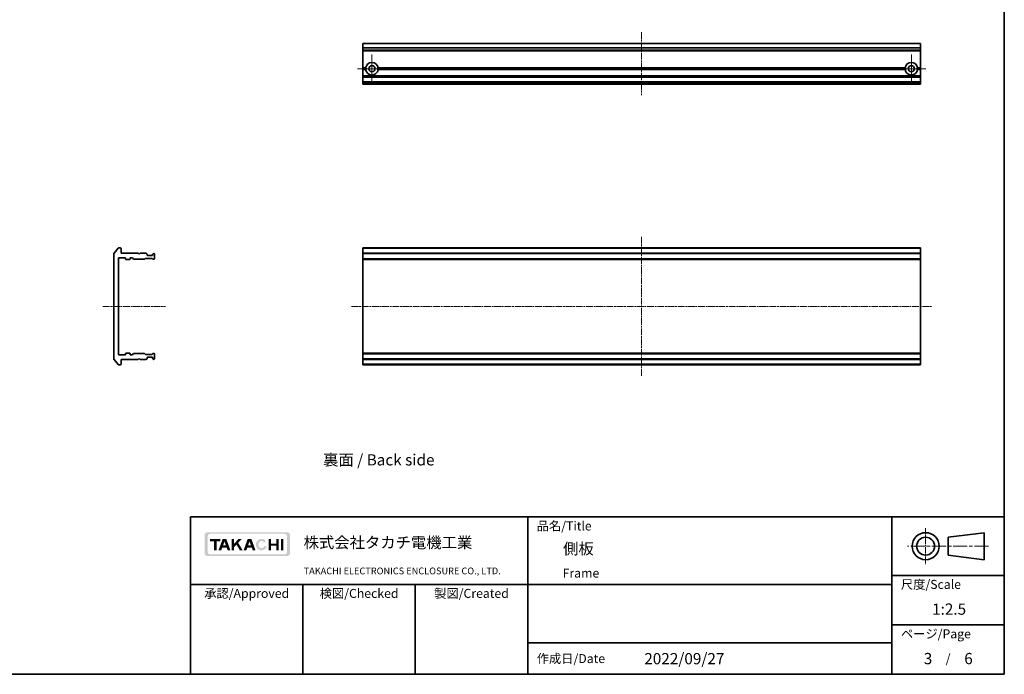
# Model space of a CAD drawing. Units: millimetres. Extents: x 10 to 7163, y 5 to 1551.
# Drawn here: x 2871 to 3418, y 5 to 369 of the extents above; entities that cross this region are included whole.
import ezdxf
from ezdxf.enums import TextEntityAlignment as Align

# ---------------------------------------------------------------- set-up
doc = ezdxf.new("R2010")
doc.units = ezdxf.units.MM
doc.header["$LTSCALE"] = 0.6666666666666666
doc.linetypes.add('CHAIN', pattern=[0.35429999999999995, 0.2362, -0.0295, 0.0591, -0.0295])
for name, color, linetype, lineweight in [('Border (ISO)', 7, 'Continuous', 35), ('Center Mark (ISO)', 131, 'Continuous', 18), ('Centerline (ISO)', 131, 'Continuous', 18), ('Hatch (ISO)', 1, 'Continuous', 18), ('Symbol (ISO)', 7, 'Continuous', 18), ('Title (ISO)', 7, 'Continuous', 35), ('Visible (ISO)', 7, 'Continuous', 35), ('Visible Narrow (ISO)', 7, 'Continuous', 25)]:
    doc.layers.add(name, color=color, linetype=linetype, lineweight=lineweight)
doc.styles.add('Note Text (TK)', font='MS PGothic.ttf')
doc.styles.add('文字スタイル67', font='arial.ttf')

# ---------------------------------------------------------------- blocks, each defined once
blk = doc.blocks.new('図面枠 tk図枠')
at = {"layer": 'Border (ISO)'}
for p in [(405.4999999999999, 289), (14.50000000000001, 8.000000000000007)]:
    blk.add_line(p, (405.4999999999999, 8.000000000000007), dxfattribs=at)
blk = doc.blocks.new('表題欄 tk表題欄')
at = {"layer": 'Hatch (ISO)'}
h = blk.add_hatch(color=256, dxfattribs=at)
edge = h.paths.add_edge_path(flags=0)
edge.add_arc((95.57537688673352, 236.2990653650367), 0.5958259999999996, 269.9999999999897, 360)
edge.add_line((96.17120288673351, 236.2990653650368), (96.17120288673348, 239.7107813650365))
edge.add_arc((95.5753768867335, 239.7107813650366), 0.5958259999999996, 0, 90.0000000000068)
edge.add_line((95.57537688673342, 240.3066073650366), (79.13710888673356, 240.3066073650366))
edge.add_arc((79.13710888673353, 239.7107813650366), 0.5958259999999996, 89.99999999999744, 180)
edge.add_line((78.54128288673353, 239.7107813650365), (78.54128288673331, 236.2990653650368))
edge.add_arc((79.13710888673332, 236.2990653650365), 0.5958259999999996, 180, 270.0000000000231)
edge.add_line((79.13710888673356, 235.7032393650365), (95.57537688673342, 235.7032393650367))
edge = h.paths.add_edge_path()
edge.add_line((77.83935088673357, 239.9556413650366), (77.83935088673357, 236.0542053650368))
edge.add_arc((78.54128288673346, 236.0542053650367), 0.7019319999998935, 180, 270.0000000000087)
edge.add_line((78.54128288673357, 235.3522733650368), (96.17120288673352, 235.3522733650368))
edge.add_arc((96.17120288673351, 236.0542053650367), 0.7019319999998921, 270, 360)
edge.add_line((96.8731348867334, 236.0542053650368), (96.87313488673352, 239.9556413650366))
edge.add_arc((96.1712028867336, 239.9556413650367), 0.7019319999998921, 0, 90.00000000000873)
edge.add_line((96.17120288673348, 240.6575733650367), (78.54128288673357, 240.6575733650366))
edge.add_arc((78.54128288673357, 239.9556413650366), 0.7019319999999984, 90, 180)
for points in [[(79.07181288673355, 239.1476033650369), (79.07181288673355, 238.6578833650367), (79.92066088673353, 238.6578833650367), (79.92066088673353, 236.6581933650368), (80.50832488673353, 236.6581933650368), (80.50832488673353, 238.6578833650367), (81.35717288673355, 238.6578833650367), (81.35717288673355, 239.1476033650369)], [(85.68407849525303, 236.6581933650368), (84.9434673993943, 237.8918698287545), (84.41792288673358, 237.3246628822781), (84.41792288673358, 236.6581933650368), (83.89555488673355, 236.6581933650368), (83.89555488673355, 239.1476033650369), (84.41792288673358, 239.1476033650369), (84.41792288673358, 238.0993979968839), (85.38913556809511, 239.1476033650369), (86.10696490847272, 239.1476033650369), (85.31925422435492, 238.2974470774499), (86.30334488673353, 236.6581933650368)], [(92.09142939614459, 239.1476033650369), (92.09142939614459, 236.6581933650368), (92.60971639614465, 236.6581933650368), (92.60971639614465, 237.6580383650368), (93.76872039614462, 237.6580383650368), (93.76872039614462, 236.6581933650368), (94.28700739614459, 236.6581933650368), (94.28700739614459, 239.1476033650369), (93.76872039614462, 239.1476033650369), (93.76872039614462, 238.1477583650367), (92.60971639614465, 238.1477583650367), (92.60971639614465, 239.1476033650369)], [(94.84202339614467, 239.1476033650369), (94.84202339614467, 236.6581933650368), (95.36439139614473, 236.6581933650368), (95.36439139614473, 239.1476033650369)]]:
    blk.add_hatch(color=256, dxfattribs=at).paths.add_polyline_path(points)
h = blk.add_hatch(color=256, dxfattribs=at)
h.paths.add_polyline_path([(82.59020695886475, 237.7110913650368), (81.95242681460243, 237.7110913650368), (82.27131688673356, 238.5794973650367)], flags=0)
h.paths.add_polyline_path([(82.77903014574996, 237.1968853650368), (81.76360362771717, 237.1968853650368), (81.56578886050404, 236.6581933650368), (80.94907288673355, 236.6581933650368), (81.86321688673357, 239.1476033650369), (82.67941688673353, 239.1476033650369), (83.59356088673351, 236.6581933650368), (82.97684491296302, 236.6581933650368)])
h = blk.add_hatch(color=256, dxfattribs=at)
h.paths.add_polyline_path([(87.52707281460246, 237.7110913650368), (88.16485295886469, 237.7110913650368), (87.84596288673359, 238.5794973650367)], flags=0)
h.paths.add_polyline_path([(87.14043486050403, 236.6581933650368), (87.3382496277172, 237.1968853650368), (88.35367614574989, 237.1968853650368), (88.551490912963, 236.6581933650368), (89.16820688673343, 236.6581933650368), (88.25406288673352, 239.1476033650369), (87.43786288673356, 239.1476033650369), (86.52371888673358, 236.6581933650368)])
h = blk.add_hatch(color=256, dxfattribs=at)
edge = h.paths.add_edge_path()
edge.add_arc((90.52309888673334, 237.9028983650369), 1.273272000000011, 38.55054079078439, 336.5820184016556)
edge.add_line((91.69149139614446, 237.3968543650369), (91.17255542714857, 237.6216113977801))
edge.add_ellipse((90.52309888673352, 237.9028983650369), major_axis=(0, -0.7998759999999119), ratio=0.8673469387756529, start_angle=128.5505407907963, end_angle=426.582018401653, ccw=False)
edge.add_line((91.09381514418376, 238.3576891122095), (91.51887237036831, 238.6964075050431))
at = {"layer": 'Title (ISO)'}
for p, q in [((74.70882392282105, 244.052739026017), (255.7088239228211, 244.052739026017)), ((74.70882392282105, 209.052739026017), (74.70882392282105, 244.052739026017)), ((149.7088239228211, 244.052739026017), (149.7088239228211, 209.052739026017)), ((230.7088239228211, 244.052739026017), (230.7088239228211, 209.052739026017)), ((255.7088239228211, 244.052739026017), (255.7088239228211, 209.052739026017)), ((243.2088239228211, 239.552739026017), (251.2088239228211, 240.5527390260171)), ((243.2088239228211, 239.552739026017), (243.2088239228211, 235.552739026017)), ((251.2088239228211, 234.552739026017), (251.2088239228211, 240.5527390260171)), ((243.2088239228211, 235.552739026017), (251.2088239228211, 234.552739026017)), ((230.7088239228211, 231.052739026017), (255.7088239228211, 231.052739026017)), ((74.70882392282105, 229.052739026017), (230.7088239228211, 229.052739026017)), ((99.70882392282108, 229.052739026017), (99.70882392282108, 209.052739026017)), ((124.708823922821, 229.052739026017), (124.708823922821, 209.052739026017)), ((230.7088239228211, 220.052739026017), (255.7088239228211, 220.052739026017)), ((149.7088239228211, 216.052739026017), (230.7088239228211, 216.052739026017)), ((255.7088239228211, 209.052739026017), (74.70882392282105, 209.052739026017))]:
    blk.add_line(p, q, dxfattribs=at)
at = {"layer": 'Title (ISO)', "color": 4, "linetype": 'CHAIN', "lineweight": 18, "ltscale": 8.889559745788574}
blk.add_line((238.2088239228211, 241.552739026017), (238.2088239228211, 233.552739026017), dxfattribs=at)
at = {"layer": 'Title (ISO)', "color": 4, "linetype": 'CHAIN', "lineweight": 18, "ltscale": 20.00163269042969}
blk.add_line((252.2088239228211, 237.552739026017), (234.2088239228211, 237.552739026017), dxfattribs=at)
at = {"layer": 'Title (ISO)'}
for radius in [3, 2]:
    blk.add_circle((238.2088239228211, 237.552739026017), radius, dxfattribs=at)
at = {"layer": 'Title (ISO)', "color": 1, "char_height": 2.000000029802322, "line_spacing_factor": 1.5, "style": 'Note Text (TK)'}
for s, insert, attachment_point in [('\\fＭＳ Ｐゴシック|b0|i0;{\\H2.0000;品名/Title}', (151.708823922821, 242.052739026017), 4), ('\\fＭＳ Ｐゴシック|b0|i0;{\\H2.0000;尺度/Scale}', (232.7088239228211, 229.052739026017), 4), ('\\fＭＳ Ｐゴシック|b0|i0;{\\H2.0000;承認/Approved}', (87.20882392282108, 227.052739026017), 5), ('\\fＭＳ Ｐゴシック|b0|i0;{\\H2.0000;検図/Checked}', (112.208823922821, 227.052739026017), 5), ('\\fＭＳ Ｐゴシック|b0|i0;{\\H2.0000;製図/Created}', (137.2088239228211, 227.052739026017), 5), ('\\fＭＳ Ｐゴシック|b0|i0;{\\H2.0000;ページ/Page}', (232.7088239228211, 218.052739026017), 4), ('\\fＭＳ Ｐゴシック|b0|i0;{\\H2.0000;作成日/Date}', (151.708823922821, 212.552739026017), 4)]:
    blk.add_mtext(s, dxfattribs=dict(at, insert=insert, attachment_point=attachment_point))
at = {"layer": 'Title (ISO)', "color": 7, "line_spacing_factor": 1.5, "style": 'Note Text (TK)'}
for s, insert, char_height, attachment_point in [('株式会社タカチ電機工業', (99.87313488673345, 238.052739026017), 2.5, 4), ('\\fArial|b0|i0;{\\H1.4986;TAKACHI ELECTRONICS ENCLOSURE CO., LTD.}', (99.87313488673342, 232.052739026017), 1.49859994649887, 4), ('\\fＭＳ Ｐゴシック|b0|i0;{\\H2.0000;/}', (243.2088239228211, 212.5527390260171), 2.000000029802322, 5)]:
    blk.add_mtext(s, dxfattribs=dict(at, insert=insert, char_height=char_height, attachment_point=attachment_point))
at = {"layer": 'Title (ISO)', "color": 7}
for tag, p, height, style in [('<品名>_001', (157.5383693773665, 235.6677958441988), 2.5, 'Note Text (TK)'), ('<Title>_001', (157.7088239228211, 230.5520568828656), 2.000000029802322, '文字スタイル67'), ('作成日_001', (175.5824034682756, 211.2814322078352), 2.5, 'Note Text (TK)'), ('<ページ_No.>_001', (237.9488807410029, 211.3027390260171), 2.5, 'Note Text (TK)'), ('<総ページ数>_001', (246.7997330137301, 211.3027390260171), 2.5, 'Note Text (TK)')]:
    blk.add_attdef(tag, p, '', height=height, dxfattribs=dict(at, style=style))
at = {"layer": 'Title (ISO)', "color": 7, "style": 'Note Text (TK)'}
blk.add_attdef('<尺度>', text='', height=2.5, dxfattribs=at).set_placement((243.2088239228211, 223.5527390260171), align=Align.MIDDLE_CENTER)

msp = doc.modelspace()

# ---------------------------------------------------------------- linework, layer by layer
at = {"layer": 'Center Mark (ISO)', "linetype": 'CHAIN', "ltscale": 7.067179203033447}
for p, q in [((3066.683318309253, 350.0271063545927), (3066.683318309253, 334.1271063545926)), ((3366.683318309253, 350.0271063547705), (3366.683318309253, 334.1271063547709)), ((3074.633318309253, 342.0771063545929), (3058.733318309253, 342.0771063545929)), ((3374.633318309253, 342.0771063547707), (3358.733318309253, 342.0771063547707))]:
    msp.add_line(p, q, dxfattribs=at)
at = {"layer": 'Centerline (ISO)', "linetype": 'CHAIN', "ltscale": 23.99096870422363}
for p, q in [((3216.683318309241, 362.327106354682), (3216.683318309261, 327.3271063546825)), ((3216.683318309207, 248.6895954376254), (3216.683318309207, 171.1895954376253)), ((2917.033330741557, 209.9395954376253), (2952.033330741557, 209.9395954376253)), ((3055.433318309206, 209.9395954376253), (3377.933318309206, 209.9395954376253))]:
    msp.add_line(p, q, dxfattribs=at)
at = {"layer": 'Visible (ISO)'}
for p, q in [((3371.683318309245, 356.0771063547743), (3061.683318309245, 356.0771063545902)), ((3061.683318309245, 356.0771063545902), (3061.683318309245, 356.0075727384695)), ((3061.683318309246, 353.6670602546749), (3061.683318309245, 356.0075727384695)), ((3371.683318309245, 356.0075727386532), (3371.683318309245, 356.0771063547743)), ((3371.683318309245, 356.0075727386532), (3371.683318309246, 353.6670602548591)), ((3061.683318309246, 353.6670602546749), (3061.683318309246, 353.4365938707959)), ((3061.683318309247, 352.3771063545912), (3061.683318309246, 353.4365938707959)), ((3061.683318309247, 352.3771063545912), (3061.683318309247, 352.0771063545911)), ((3371.683318309247, 352.0771063547753), (3061.683318309247, 352.0771063545911)), ((3061.683318309253, 342.5771063545902), (3061.683318309247, 352.0771063545902)), ((3371.683318309246, 353.4365938709801), (3371.683318309246, 353.6670602548591)), ((3371.683318309246, 353.4365938709801), (3371.683318309247, 352.377106354775)), ((3371.683318309247, 352.0771063547748), (3371.683318309247, 352.377106354775)), ((3371.683318309247, 352.0771063547743), (3371.683318309253, 342.5771063547744)), ((3063.219216694115, 342.5771063545911), (3061.683318309253, 342.5771063545902)), ((3061.683318309253, 342.0771063545902), (3061.683318309253, 342.5771063545902)), ((3063.683318309253, 342.0771063545915), (3061.683318309253, 342.0771063545902)), ((3061.683318309253, 341.5771063545906), (3061.683318309253, 342.0771063545902)), ((3063.219216694115, 341.5771063545915), (3061.683318309253, 341.5771063545906)), ((3061.683318309255, 338.2013704233025), (3061.683318309253, 341.5771063545906)), ((3363.683318309253, 342.0771063547694), (3069.683318309254, 342.0771063545952)), ((3363.219216694115, 342.5771063547693), (3070.147419924391, 342.5771063545952)), ((3363.219216694115, 341.5771063547694), (3070.147419924391, 341.5771063545956)), ((3371.683318309254, 342.0771063547743), (3369.683318309253, 342.077106354773)), ((3371.683318309253, 342.5771063547744), (3370.147419924391, 342.5771063547734)), ((3371.683318309254, 341.5771063547743), (3370.147419924391, 341.5771063547734)), ((3371.683318309253, 342.5771063547744), (3371.683318309254, 342.0771063547743)), ((3371.683318309254, 342.0771063547743), (3371.683318309254, 341.5771063547743)), ((3371.683318309254, 341.5771063547743), (3371.683318309255, 338.2013704234863)), ((3061.683318309255, 338.2013704233025), (3061.683318309255, 337.9892383889467)), ((3061.683318309255, 337.6649743202345), (3061.683318309255, 337.9892383889467)), ((3061.683318309255, 337.6649743202345), (3061.683318309255, 337.5771063545902)), ((3371.683318309255, 337.5771063547743), (3061.683318309255, 337.5771063545902)), ((3061.683318309256, 337.27710635459), (3061.683318309255, 337.5771063545902)), ((3061.683318309257, 334.8771063545904), (3061.683318309256, 337.27710635459)), ((3061.683318309257, 334.5771063545902), (3061.683318309257, 334.8771063545904)), ((3371.683318309258, 334.5771063547744), (3061.683318309257, 334.5771063545902)), ((3061.683318309257, 334.5771063545902), (3061.683318309257, 334.4892383889463)), ((3061.683318309258, 334.1649743202345), (3061.683318309257, 334.4892383889463)), ((3061.683318309258, 334.1649743202345), (3061.683318309258, 333.9528422858787)), ((3061.683318309258, 333.8771063545904), (3061.683318309258, 333.9528422858787)), ((3371.683318309255, 337.9892383891304), (3371.683318309255, 338.2013704234863)), ((3371.683318309255, 337.9892383891304), (3371.683318309255, 337.6649743204183)), ((3371.683318309255, 337.5771063547743), (3371.683318309255, 337.6649743204183)), ((3371.683318309255, 337.5771063547739), (3371.683318309256, 337.2771063547741)), ((3371.683318309256, 337.2771063547741), (3371.683318309258, 334.8771063547741)), ((3371.683318309258, 334.8771063547741), (3371.683318309258, 334.5771063547739)), ((3371.683318309258, 334.4892383891304), (3371.683318309258, 334.5771063547744)), ((3371.683318309258, 334.4892383891304), (3371.683318309258, 334.1649743204187)), ((3371.683318309258, 333.9528422860624), (3371.683318309258, 334.1649743204182)), ((3371.683318309258, 333.9528422860624), (3371.683318309258, 333.8771063547745)), ((3061.683318309258, 333.8771063545904), (3061.683318309258, 333.5771063545906)), ((3371.683318309258, 333.5771063547743), (3061.683318309258, 333.5771063545906)), ((3371.683318309258, 333.5771063547743), (3371.683318309258, 333.8771063547745)), ((2925.693376841473, 242.3316507575244), (2923.352864357678, 239.52303577697)), ((2926.983330741557, 242.4395954376254), (2925.923843225352, 242.4395954376254)), ((2927.283330741557, 239.4395954376253), (2927.283330741557, 242.1395954376252)), ((3371.683318309207, 242.4395954376254), (3061.683318309207, 242.4395954376254)), ((3061.683318309207, 242.4395954376254), (3061.683318309207, 242.1395954376252)), ((3061.683318309207, 239.4395954376253), (3061.683318309207, 242.1395954376252)), ((3371.683318309207, 242.1395954376252), (3371.683318309207, 242.4395954376254)), ((3371.683318309207, 242.1395954376252), (3371.683318309207, 239.4395954376249)), ((2923.283330741557, 239.3309804570707), (2923.283330741557, 180.5482104181795)), ((2925.783330741557, 183.239595437625), (2925.783330741557, 236.6395954376252)), ((2926.083330741557, 236.9395954376253), (2929.483330741557, 236.9395954376253)), ((2936.783330741557, 239.4395954376253), (2927.283330741557, 239.4395954376253)), ((2929.783330741557, 236.6395954376252), (2929.783330741557, 236.2395954376251)), ((2930.083330741556, 235.9395954376253), (2931.983330741557, 235.9395954376253)), ((2932.283330741557, 236.2395954376251), (2932.283330741557, 236.6395954376252)), ((2932.583330741556, 236.9395954376253), (2933.409066672845, 236.9395954376253)), ((2933.6211987072, 236.851727471981), (2934.245462775912, 236.2274634032691)), ((2934.457594810269, 236.1395954376252), (2940.109066672845, 236.1395954376252)), ((2937.283330741557, 238.9395954376253), (2936.783330741557, 239.4395954376253)), ((2937.783330741557, 239.4395954376253), (2937.283330741557, 238.9395954376253)), ((2941.159066672845, 239.4395954376253), (2937.783330741557, 239.4395954376253)), ((2940.321198707201, 236.2274634032691), (2940.645462775913, 236.5517274719808)), ((2940.857594810268, 236.6395954376252), (2944.359066672845, 236.6395954376252)), ((2941.695462775913, 239.0274634032692), (2941.371198707201, 239.351727471981)), ((2941.783330741557, 238.4395954376254), (2941.783330741557, 238.815331368913)), ((2944.483330741557, 238.1395954376252), (2942.083330741557, 238.1395954376252)), ((2944.571198707201, 236.5517274719808), (2944.895462775912, 236.2274634032691)), ((2944.783330741557, 238.815331368913), (2944.783330741557, 238.4395954376254)), ((2945.195462775913, 239.351727471981), (2944.871198707201, 239.0274634032692)), ((2945.107594810269, 236.1395954376252), (2945.483330741557, 236.1395954376252)), ((2945.483330741557, 239.4395954376253), (2945.407594810269, 239.4395954376253)), ((2945.783330741557, 236.4395954376254), (2945.783330741557, 239.1395954376251)), ((3371.683318309218, 239.4395954376249), (3061.683318309218, 239.4395954376253)), ((3061.683318309218, 239.4395954376253), (3061.683318309218, 239.1395954376251)), ((3061.683318309218, 236.4395954376254), (3061.683318309218, 239.1395954376251)), ((3061.683318309218, 236.4395954376254), (3061.683318309218, 236.1395954376252)), ((3371.683318309218, 236.1395954376252), (3061.683318309218, 236.1395954376252)), ((3061.68331830921, 236.1395954376252), (3061.68331830921, 235.9395954376253)), ((3371.683318309209, 235.9395954376249), (3061.68331830921, 235.9395954376253)), ((3061.683318309206, 183.9395954376253), (3061.683318309206, 235.9395954376253)), ((3371.683318309218, 239.1395954376251), (3371.683318309218, 239.4395954376249)), ((3371.683318309218, 239.1395954376251), (3371.683318309218, 236.4395954376249)), ((3371.683318309218, 236.1395954376252), (3371.683318309218, 236.4395954376249)), ((3371.683318309209, 235.9395954376249), (3371.68331830921, 236.1395954376252)), ((3371.683318309206, 235.9395954376249), (3371.683318309206, 183.9395954376253)), ((2929.483330741557, 182.9395954376253), (2926.083330741557, 182.9395954376253)), ((2929.783330741557, 183.6395954376251), (2929.783330741557, 183.239595437625)), ((2931.983330741557, 183.9395954376253), (2930.083330741556, 183.9395954376253)), ((2932.283330741557, 183.239595437625), (2932.283330741557, 183.6395954376251)), ((2933.409066672845, 182.9395954376253), (2932.583330741557, 182.9395954376253)), ((2934.245462775912, 183.6517274719811), (2933.6211987072, 183.0274634032692)), ((2940.109066672845, 183.7395954376255), (2934.457594810269, 183.7395954376255)), ((2936.783330741557, 180.4395954376253), (2937.283330741557, 180.9395954376253)), ((2937.283330741557, 180.9395954376253), (2937.783330741557, 180.4395954376253)), ((2940.645462775913, 183.3274634032694), (2940.321198707201, 183.6517274719811)), ((2944.359066672845, 183.2395954376255), (2940.857594810268, 183.2395954376255)), ((2941.371198707201, 180.5274634032692), (2941.695462775913, 180.8517274719809)), ((2941.783330741557, 181.0638595063372), (2941.783330741557, 181.4395954376253)), ((2942.083330741557, 181.7395954376255), (2944.483330741557, 181.7395954376255)), ((2944.895462775912, 183.6517274719811), (2944.571198707201, 183.3274634032694)), ((2944.783330741557, 181.4395954376253), (2944.783330741557, 181.0638595063372)), ((2944.871198707201, 180.8517274719809), (2945.195462775913, 180.5274634032692)), ((2945.483330741557, 183.7395954376255), (2945.107594810269, 183.7395954376255)), ((2945.783330741557, 180.7395954376255), (2945.783330741557, 183.4395954376253)), ((3371.683318309209, 183.9395954376253), (3061.68331830921, 183.9395954376253)), ((3061.68331830921, 183.9395954376253), (3061.68331830921, 183.7395954376255)), ((3371.683318309218, 183.739595437625), (3061.683318309218, 183.7395954376255)), ((3061.683318309218, 183.7395954376255), (3061.683318309218, 183.4395954376253)), ((3061.683318309218, 180.739595437625), (3061.683318309218, 183.4395954376253)), ((3061.683318309218, 180.739595437625), (3061.683318309218, 180.4395954376253)), ((3371.68331830921, 183.739595437625), (3371.683318309209, 183.9395954376253)), ((3371.683318309218, 183.4395954376253), (3371.683318309218, 183.739595437625)), ((3371.683318309218, 183.4395954376253), (3371.683318309218, 180.739595437625)), ((3371.683318309218, 180.4395954376253), (3371.683318309218, 180.739595437625)), ((2923.352864357678, 180.3561550982802), (2925.693376841473, 177.5475401177258)), ((2925.923843225353, 177.4395954376253), (2926.983330741557, 177.4395954376253)), ((2927.283330741557, 180.4395954376253), (2936.783330741557, 180.4395954376253)), ((2927.283330741557, 177.7395954376251), (2927.283330741557, 180.4395954376253)), ((2937.783330741557, 180.4395954376253), (2941.159066672845, 180.4395954376253)), ((2945.407594810269, 180.4395954376253), (2945.483330741557, 180.4395954376253)), ((3371.683318309218, 180.4395954376253), (3061.683318309218, 180.4395954376253)), ((3061.683318309207, 177.7395954376251), (3061.683318309207, 180.4395954376253)), ((3061.683318309207, 177.7395954376251), (3061.683318309207, 177.4395954376253)), ((3371.683318309207, 177.4395954376253), (3061.683318309207, 177.4395954376253)), ((3371.683318309207, 180.4395954376253), (3371.683318309207, 177.7395954376251)), ((3371.683318309207, 177.4395954376253), (3371.683318309207, 177.7395954376251))]:
    msp.add_line(p, q, dxfattribs=at)
for centre in [(3066.683318309253, 342.0771063545929), (3366.683318309253, 342.0771063547707)]:
    msp.add_circle(centre, 1.7, dxfattribs=at)
for centre, radius, start, end in [((3066.683318309253, 342.0771063545934), 3.500000000000003, 8.21321070177627, 171.7867892983048), ((3366.683318309253, 342.0771063547712), 3.500000000000003, 8.21321070177627, 171.7867892983048), ((3066.683318309253, 342.0771063545934), 3.500000000000014, 188.2132107017762, 351.7867892983048), ((3366.683318309253, 342.0771063547712), 3.500000000000014, 188.2132107017762, 351.7867892983048), ((2925.923843225352, 242.1395954376252), 0.2999999999999976, 90, 140.1944289077225), ((2926.983330741557, 242.1395954376252), 0.2999999999999992, 0, 90), ((2923.583330741557, 239.3309804570707), 0.3000000000000035, 140.1944289077225, 180), ((2926.083330741557, 236.6395954376252), 0.2999999999999933, 90, 180), ((2929.483330741557, 236.6395954376252), 0.299999999999998, 0, 90), ((2930.083330741556, 236.2395954376251), 0.299999999999997, 180, 270), ((2931.983330741557, 236.2395954376251), 0.2999999999999936, 270, 0), ((2932.583330741556, 236.6395954376252), 0.299999999999998, 90, 180), ((2933.409066672845, 236.6395954376252), 0.2999999999999625, 44.99999999999791, 90), ((2934.457594810269, 236.4395954376254), 0.3000000000000201, 224.9999999999988, 270), ((2940.109066672845, 236.4395954376254), 0.2999999999999625, 270, 315.0000000000022), ((2940.857594810268, 236.339595437625), 0.3000000000000014, 90, 135.0000000000011), ((2941.159066672845, 239.1395954376251), 0.2999999999999793, 44.99999999999885, 90), ((2941.483330741557, 238.815331368913), 0.2999999999999936, 0, 44.99999999999885), ((2942.083330741557, 238.4395954376254), 0.3000000000000025, 180, 270), ((2944.359066672845, 236.339595437625), 0.3000000000000069, 44.99999999999885, 90), ((2944.483330741557, 238.4395954376254), 0.299999999999998, 270, 0), ((2945.083330741557, 238.815331368913), 0.3000000000000202, 135.0000000000162, 180), ((2945.107594810269, 236.4395954376254), 0.299999999999995, 224.9999999999988, 270), ((2945.407594810269, 239.1395954376251), 0.2999999999999758, 90, 135.000000000002), ((2945.483330741557, 239.1395954376251), 0.2999999999999891, 0, 90), ((2945.483330741557, 236.4395954376254), 0.2999999999999891, 270, 0), ((2926.083330741557, 183.239595437625), 0.2999999999999936, 180, 270), ((2929.483330741557, 183.239595437625), 0.299999999999998, 270, 0), ((2930.083330741556, 183.6395954376251), 0.3000000000000025, 90, 180), ((2931.983330741557, 183.6395954376251), 0.2999999999999947, 0, 90), ((2932.583330741557, 183.239595437625), 0.299999999999998, 180, 270), ((2933.409066672845, 183.239595437625), 0.2999999999999669, 270, 315.0000000000013), ((2934.457594810269, 183.4395954376253), 0.3000000000000069, 90, 135.0000000000011), ((2940.109066672845, 183.4395954376253), 0.2999999999999935, 44.99999999999885, 90), ((2940.857594810268, 183.5395954376252), 0.2999999999999803, 224.9999999999986, 270), ((2941.483330741557, 181.0638595063372), 0.2999999999999731, 315.0000000000012, 0), ((2942.083330741557, 181.4395954376253), 0.299999999999998, 90, 180), ((2944.359066672845, 183.5395954376252), 0.3000000000000014, 270, 315.0000000000009), ((2944.483330741557, 181.4395954376253), 0.299999999999998, 0, 90), ((2945.083330741557, 181.0638595063372), 0.2999999999999536, 180, 224.9999999999979), ((2945.107594810269, 183.4395954376253), 0.2999999999999669, 90, 135.0000000000013), ((2945.483330741557, 183.4395954376253), 0.299999999999998, 0, 90), ((2945.483330741557, 180.7395954376255), 0.2999999999999936, 270, 0), ((2923.583330741557, 180.5482104181795), 0.3000000000000311, 180, 219.8055710922777), ((2925.923843225353, 177.7395954376251), 0.2999999999999861, 219.8055710922769, 270), ((2926.983330741557, 177.7395954376251), 0.299999999999998, 270, 0), ((2941.159066672845, 180.7395954376255), 0.2999999999999625, 270, 315.0000000000009), ((2945.407594810269, 180.7395954376255), 0.2999999999999762, 224.9999999999988, 270)]:
    msp.add_arc(centre, radius, start, end, dxfattribs=at)
for points in [[(3063.683318309253, 342.0771063545915), (3063.451267501684, 342.3091571621601), (3063.219216694115, 342.5771063545911)], [(3063.219216694115, 341.5771063545915), (3063.451267501684, 341.8450555470229), (3063.683318309253, 342.0771063545915)], [(3070.147419924391, 342.5771063545952), (3069.915369116822, 342.3091571621638), (3069.683318309254, 342.0771063545952)], [(3069.683318309254, 342.0771063545952), (3069.915369116822, 341.8450555470266), (3070.147419924391, 341.5771063545956)], [(3363.683318309253, 342.0771063547694), (3363.451267501684, 342.3091571623384), (3363.219216694115, 342.5771063547693)], [(3363.219216694115, 341.5771063547694), (3363.451267501684, 341.8450555472007), (3363.683318309253, 342.0771063547694)], [(3370.147419924391, 342.5771063547734), (3369.915369116822, 342.309157162342), (3369.683318309253, 342.077106354773)], [(3369.683318309253, 342.077106354773), (3369.915369116822, 341.8450555472044), (3370.147419924391, 341.5771063547734)]]:
    msp.add_open_spline(points, degree=2, dxfattribs=at)
at = {"layer": 'Visible Narrow (ISO)'}
for p, q in [((3371.683318309245, 356.0075727386532), (3061.683318309245, 356.0075727384695)), ((3371.683318309246, 353.6670602548591), (3061.683318309246, 353.6670602546749)), ((3371.683318309246, 353.4365938709801), (3061.683318309246, 353.4365938707959)), ((3371.683318309247, 352.377106354775), (3061.683318309247, 352.3771063545912)), ((3371.683318309255, 338.2013704234863), (3061.683318309255, 338.2013704233025)), ((3371.683318309255, 337.9892383891304), (3061.683318309255, 337.9892383889467)), ((3371.683318309255, 337.6649743204183), (3061.683318309255, 337.6649743202345)), ((3371.683318309256, 337.2771063547741), (3061.683318309256, 337.27710635459)), ((3371.683318309258, 334.8771063547741), (3061.683318309257, 334.8771063545904)), ((3371.683318309258, 334.4892383891304), (3061.683318309257, 334.4892383889463)), ((3371.683318309258, 334.1649743204187), (3061.683318309258, 334.1649743202345)), ((3371.683318309258, 333.9528422860624), (3061.683318309258, 333.9528422858787)), ((3371.683318309258, 333.8771063547745), (3061.683318309258, 333.8771063545904)), ((3371.683318309207, 242.1395954376252), (3061.683318309207, 242.1395954376252)), ((3371.683318309218, 239.1395954376251), (3061.683318309218, 239.1395954376251)), ((3371.683318309218, 236.4395954376249), (3061.683318309218, 236.4395954376254)), ((3371.683318309218, 183.4395954376253), (3061.683318309218, 183.4395954376253)), ((3371.683318309218, 180.739595437625), (3061.683318309218, 180.739595437625)), ((3371.683318309207, 177.7395954376251), (3061.683318309207, 177.7395954376251))]:
    msp.add_line(p, q, dxfattribs=at)

# ---------------------------------------------------------------- block references
at = {"xscale": 2.5, "yscale": 2.5, "zscale": 2.5}
msp.add_blockref('図面枠 tk図枠', (2404.583333333333, -14.66666666666666), dxfattribs=at)
ref = msp.add_blockref('表題欄 tk表題欄', (2779.061273526281, -517.2985142317089), dxfattribs=dict(xscale=2.5, yscale=2.5, zscale=2.5))
ref.add_attrib('<品名>_001', '側板', (3173.013731060606, 72.06628787878789), dxfattribs={"layer": 'Title (ISO)', "color": 7, "height": 6.25, "style": 'Note Text (TK)'})
ref.add_attrib('<尺度>_001', '1:2.5', (3378.169981060606, 38.45833333333334), dxfattribs={"layer": 'Title (ISO)', "color": 7, "height": 6.25, "style": 'Note Text (TK)'})
ref.add_attrib('作成日_001', '2022/09/27', (3218.159327651515, 10.90506628787879), dxfattribs={"layer": 'Title (ISO)', "color": 7, "height": 6.25, "style": 'Note Text (TK)'})
ref.add_attrib('<Title>_001', 'Frame', (3172.760345603104, 59.12426099109684), dxfattribs={"layer": 'Title (ISO)', "color": 7, "height": 5.000000074505805, "style": '文字スタイル67'})
ref.add_attrib('<ページ_No.>_001', '3', (3373.560606060606, 10.95833333333333), dxfattribs={"layer": 'Title (ISO)', "color": 7, "height": 6.25, "style": 'Note Text (TK)'})
ref.add_attrib('<総ページ数>_001', '6', (3396.060606060606, 10.95833333333333), dxfattribs={"layer": 'Title (ISO)', "color": 7, "height": 6.25, "style": 'Note Text (TK)'})

# ---------------------------------------------------------------- texts
at = {"layer": 'Symbol (ISO)', "color": 7, "insert": (3039.592257809446, 124.5877220325431), "char_height": 6.25, "width": 66.95906519889832, "attachment_point": 4, "line_spacing_factor": 1.5, "style": 'Note Text (TK)'}
msp.add_mtext('\\fＭＳ Ｐゴシック|b0|i0;裏面 / Back side', dxfattribs=at)

doc.saveas('drawing.dxf')
